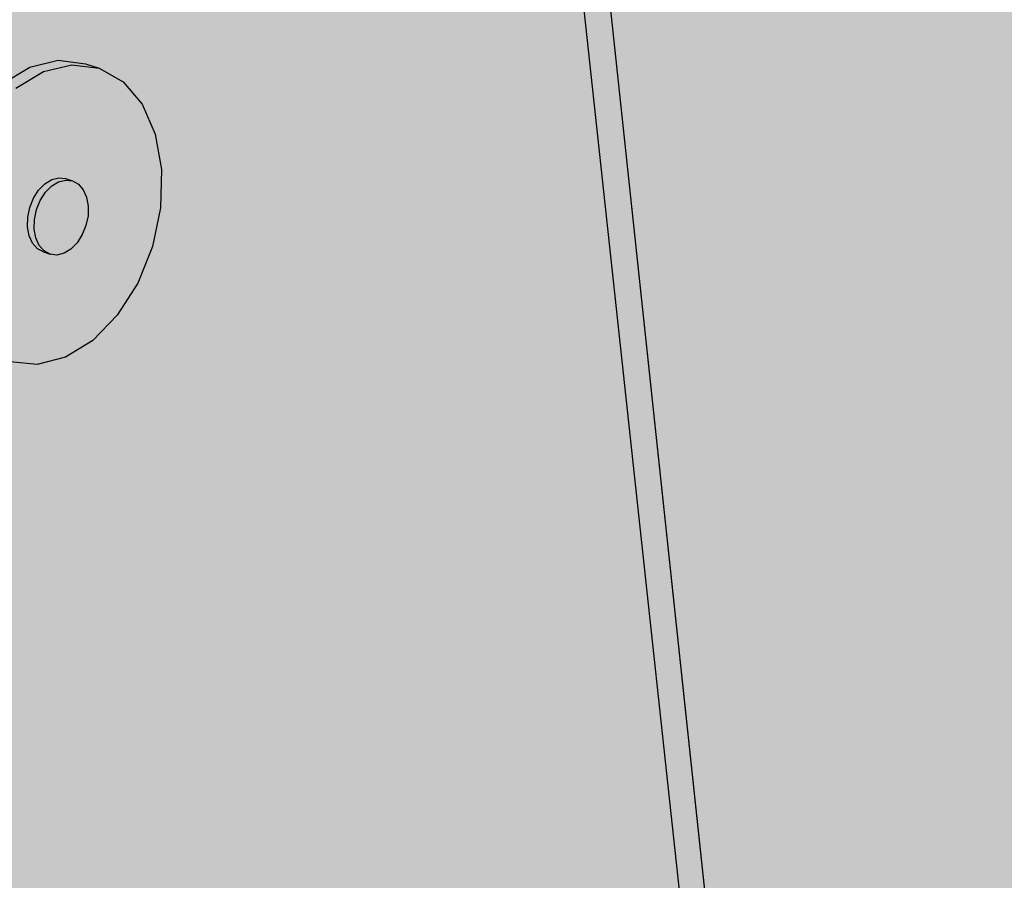
# Model space of a CAD drawing. Units: inches. Extents: x 1735.3 to 1784.3, y 1676.9 to 1720.5.
# Drawn here: x 1746.2 to 1751.6, y 1704.8 to 1709.5 of the extents above; entities that cross this region are included whole.
import ezdxf

# ---------------------------------------------------------------- set-up
doc = ezdxf.new("R2010")
doc.units = ezdxf.units.IN
doc.header["$MEASUREMENT"] = 0
for name, color, linetype in [('106     WITH CANT', 7, 'Continuous'), ('122     WITHOUT CANT', 7, 'Continuous'), ('143          +Extend Vertically', 7, 'Continuous'), ('150               ++Extend Vertically', 7, 'Continuous'), ('156               ++Extend Vertically', 7, 'Continuous'), ('162               ++Extend Vertically', 7, 'Continuous'), ('168               ++Extend Vertically', 7, 'Continuous'), ('172               ++Extend Vertically', 7, 'Continuous'), ('178               ++Extend Vertically', 7, 'Continuous')]:
    doc.layers.add(name, color=color, linetype=linetype)

msp = doc.modelspace()

# ---------------------------------------------------------------- hatches: boundary and pattern name
at = {"layer": '106     WITH CANT'}
h = msp.add_hatch(color=252, dxfattribs=at)
h.dxf.hatch_style = 1
h.paths.add_polyline_path([(1755.4372, 1713.6243), (1748.497, 1715.7193), (1742.2902, 1713.5611), (1749.3055, 1711.1169)])
h.paths.add_polyline_path([(1749.3055, 1711.1169), (1742.2902, 1713.5611), (1742.335, 1713.28), (1742.4511, 1713.3207), (1749.1764, 1710.9633), (1750.2906, 1700.6523), (1754.1861, 1694.833), (1759.0103, 1692.4384), (1759.0043, 1692.6079), (1754.2463, 1694.962), (1750.4218, 1700.6754)])
h.paths.add_polyline_path([(1751.868, 1711.956), (1755.4656, 1713.4368), (1755.4552, 1713.6188), (1755.4372, 1713.6243), (1749.3055, 1711.1169), (1750.4218, 1700.6754), (1751.5932, 1701.3166), (1752.3376, 1701.7843), (1752.8189, 1702.0173), (1752.7093, 1702.1811)])
h.paths.add_polyline_path([(1751.5932, 1701.3166), (1750.4218, 1700.6754), (1754.2463, 1694.962), (1755.3603, 1695.688)], flags=17)
h.paths.add_polyline_path([(1755.3603, 1695.688), (1754.2463, 1694.962), (1759.0043, 1692.6079), (1760.097, 1693.405)], flags=17)
h.paths.add_polyline_path([(1760.1739, 1693.2901), (1760.097, 1693.405), (1759.0043, 1692.6079), (1759.0103, 1692.4384)], flags=17)
h.paths.add_polyline_path([(1760.2613, 1693.1595), (1760.1739, 1693.2901), (1759.0103, 1692.4384), (1754.1861, 1694.833), (1753.0396, 1694.0845), (1765.4252, 1687.7691), (1767.5487, 1689.6357)])
h.paths.add_polyline_path([(1753.0396, 1694.0845), (1752.9816, 1693.956), (1765.4207, 1687.5927), (1765.4252, 1687.7691)])
h.paths.add_polyline_path([(1781.7353, 1701.9771), (1781.7594, 1702.1265), (1767.5487, 1689.6357), (1765.4252, 1687.7691), (1765.4207, 1687.5927)])
h.paths.add_polyline_path([(1781.7594, 1702.1265), (1781.7835, 1702.2764), (1781.8077, 1702.4262), (1767.9816, 1690.311), (1767.5487, 1689.6357)])
h.paths.add_polyline_path([(1756.0665, 1696.2127), (1752.3376, 1701.7843), (1751.5932, 1701.3166), (1755.3603, 1695.688), (1760.097, 1693.405), (1760.1739, 1693.2901), (1760.2613, 1693.1595), (1767.5487, 1689.6357), (1767.9816, 1690.311), (1760.9806, 1693.6852), (1760.8159, 1693.9313)])
h.paths.add_polyline_path([(1756.5438, 1696.6627), (1752.8437, 1702.1922), (1752.0188, 1711.9062), (1751.868, 1711.956), (1752.7093, 1702.1811), (1752.8189, 1702.0173), (1756.4926, 1696.5274), (1761.2197, 1694.314), (1761.3818, 1694.0717), (1764.0033, 1692.8401), (1764.0051, 1693.0098), (1761.446, 1694.2081), (1761.2835, 1694.4509)])
h.paths.add_polyline_path([(1777.7624, 1703.5985), (1777.7809, 1703.7455), (1764.0051, 1693.0098), (1764.0033, 1692.8401)])
h.paths.add_polyline_path([(1755.4716, 1713.3324), (1755.4656, 1713.4368), (1751.868, 1711.956), (1752.0188, 1711.9062)], flags=17)
at = {"layer": '122     WITHOUT CANT'}
h = msp.add_hatch(color=252, dxfattribs=at)
h.dxf.hatch_style = 1
h.paths.add_polyline_path([(1750.7343, 1696.5464), (1749.5777, 1695.8498), (1754.6494, 1693.2637), (1756.8959, 1694.7868), (1756.4015, 1695.0259), (1756.3224, 1695.144), (1755.1443, 1694.3573)])
h.paths.add_polyline_path([(1749.5777, 1695.8498), (1749.5971, 1695.687), (1754.5139, 1693.1719), (1754.6494, 1693.2637)])
h.paths.add_polyline_path([(1756.8959, 1694.7868), (1754.6494, 1693.2637), (1765.4252, 1687.7691), (1767.5487, 1689.6357)])
h.paths.add_polyline_path([(1754.6494, 1693.2637), (1754.5139, 1693.1719), (1765.4207, 1687.5927), (1765.4252, 1687.7691)])
h.paths.add_polyline_path([(1781.7353, 1701.9771), (1781.7594, 1702.1265), (1767.5487, 1689.6357), (1765.4252, 1687.7691), (1765.4207, 1687.5927)])
h.paths.add_polyline_path([(1750.8531, 1696.6408), (1749.3158, 1711.0205), (1749.1764, 1710.9633), (1750.7343, 1696.5464), (1755.1443, 1694.3573), (1755.1327, 1694.5234)])
h.paths.add_polyline_path([(1751.9781, 1697.318), (1750.8531, 1696.6408), (1755.1327, 1694.5234), (1756.2432, 1695.2624)])
h.paths.add_polyline_path([(1756.3224, 1695.144), (1756.2432, 1695.2624), (1755.1327, 1694.5234), (1755.1443, 1694.3573)], flags=17)
h.paths.add_polyline_path([(1751.868, 1711.956), (1755.4656, 1713.4368), (1755.4597, 1713.5406), (1749.3158, 1711.0205), (1750.8531, 1696.6408), (1751.9781, 1697.318), (1751.9626, 1697.4791), (1753.0575, 1698.1358)])
h.paths.add_polyline_path([(1755.4597, 1713.5406), (1755.4552, 1713.6188), (1755.4372, 1713.6243), (1749.3055, 1711.1169), (1749.3158, 1711.0205)])
h.paths.add_polyline_path([(1742.7146, 1713.4132), (1742.4511, 1713.3207), (1749.1764, 1710.9633), (1749.3158, 1711.0205), (1749.3055, 1711.1169)])
h.paths.add_polyline_path([(1755.4372, 1713.6243), (1748.9191, 1715.5919), (1742.7146, 1713.4132), (1749.3055, 1711.1169)])
h.paths.add_polyline_path([(1748.1421, 1715.3191), (1748.1122, 1715.5855), (1742.2902, 1713.5611), (1742.7146, 1713.4132)])
h.paths.add_polyline_path([(1742.2902, 1713.5611), (1742.335, 1713.28), (1742.4511, 1713.3207), (1742.7146, 1713.4132)])
h.paths.add_polyline_path([(1748.9191, 1715.5919), (1748.497, 1715.7193), (1748.1122, 1715.5855), (1748.1421, 1715.3191)])
at = {"layer": '143          +Extend Vertically'}
h = msp.add_hatch(color=253, dxfattribs=at)
h.dxf.hatch_style = 1
h.paths.add_polyline_path([(1755.4597, 1713.5406), (1755.4552, 1713.6188), (1748.9191, 1715.5919), (1738.6539, 1711.9873), (1745.2706, 1709.3613)])
h.paths.add_polyline_path([(1768.0192, 1714.7803), (1756.2835, 1709.2152), (1756.2302, 1709.2421), (1755.545, 1710.2669), (1755.6685, 1710.3231), (1755.6411, 1710.3639), (1755.4597, 1713.5406), (1745.2706, 1709.3613), (1747.3039, 1694.3086), (1767.6641, 1706.6135)])
h = msp.add_hatch(color=255, dxfattribs=at)
h.dxf.hatch_style = 1
h.paths.add_polyline_path([(1745.942, 1708.8411), (1746.0568, 1709.0201), (1746.1955, 1709.1603), (1746.3485, 1709.252), (1746.5049, 1709.2893), (1746.6541, 1709.2697), (1746.5789, 1709.2941), (1746.4297, 1709.3136), (1746.2732, 1709.2765), (1746.1202, 1709.1849), (1745.9815, 1709.0448), (1745.8668, 1708.866), (1745.7841, 1708.6609), (1745.7394, 1708.4439), (1745.7356, 1708.2301), (1745.7728, 1708.0346), (1745.8483, 1707.8707), (1745.9565, 1707.7495), (1746.0899, 1707.679), (1746.1644, 1707.6535), (1746.0312, 1707.724), (1745.923, 1707.8452), (1745.8477, 1708.0092), (1745.8106, 1708.2048), (1745.8145, 1708.4187), (1745.8593, 1708.6359)])
h.paths.add_polyline_path([(1746.9635, 1708.9064), (1746.8912, 1709.0712), (1746.7858, 1709.1952), (1746.6541, 1709.2697), (1746.5049, 1709.2893), (1746.3485, 1709.252), (1746.1955, 1709.1603), (1746.0568, 1709.0201), (1745.942, 1708.8411), (1745.8593, 1708.6359), (1745.8145, 1708.4187), (1745.8106, 1708.2048), (1745.8477, 1708.0092), (1745.923, 1707.8452), (1746.0312, 1707.724), (1746.1644, 1707.6535), (1746.3136, 1707.6382), (1746.4686, 1707.6786), (1746.6189, 1707.7717), (1746.7545, 1707.9111), (1746.8666, 1708.0872), (1746.9477, 1708.2885), (1746.9925, 1708.5014), (1746.9979, 1708.7121)])
h.paths.add_polyline_path([(1746.3215, 1708.5994), (1746.3559, 1708.6343), (1746.3939, 1708.6574), (1746.4328, 1708.667), (1746.4701, 1708.6625), (1746.5076, 1708.6501), (1746.5407, 1708.6319), (1746.5673, 1708.6011), (1746.5856, 1708.56), (1746.5945, 1708.5113), (1746.5932, 1708.4583), (1746.582, 1708.4047), (1746.5616, 1708.354), (1746.5333, 1708.3096), (1746.4991, 1708.2747), (1746.4613, 1708.2515), (1746.4224, 1708.2417), (1746.3851, 1708.2459), (1746.3477, 1708.2585), (1746.3145, 1708.2765), (1746.2878, 1708.3071), (1746.2692, 1708.3481), (1746.2602, 1708.3969), (1746.2613, 1708.4501), (1746.2725, 1708.504), (1746.293, 1708.5549)], flags=16)
h = msp.add_hatch(color=255, dxfattribs=at)
h.dxf.hatch_style = 1
h.paths.add_polyline_path([(1746.3306, 1708.5424), (1746.359, 1708.5869), (1746.3934, 1708.6219), (1746.4314, 1708.645), (1746.4703, 1708.6546), (1746.5076, 1708.6501), (1746.4701, 1708.6625), (1746.4328, 1708.667), (1746.3939, 1708.6574), (1746.3559, 1708.6343), (1746.3215, 1708.5994), (1746.293, 1708.5549), (1746.2725, 1708.504), (1746.2613, 1708.4501), (1746.2602, 1708.3969), (1746.2692, 1708.3481), (1746.2878, 1708.3071), (1746.3145, 1708.2765), (1746.3477, 1708.2585), (1746.3851, 1708.2459), (1746.352, 1708.2639), (1746.3252, 1708.2945), (1746.3067, 1708.3356), (1746.2977, 1708.3844), (1746.2988, 1708.4376), (1746.31, 1708.4915)])
h.paths.add_polyline_path([(1746.5945, 1708.5113), (1746.5856, 1708.56), (1746.5673, 1708.6011), (1746.5407, 1708.6319), (1746.5076, 1708.6501), (1746.4703, 1708.6546), (1746.4314, 1708.645), (1746.3934, 1708.6219), (1746.359, 1708.5869), (1746.3306, 1708.5424), (1746.31, 1708.4915), (1746.2988, 1708.4376), (1746.2977, 1708.3844), (1746.3067, 1708.3356), (1746.3252, 1708.2945), (1746.352, 1708.2639), (1746.3851, 1708.2459), (1746.4224, 1708.2417), (1746.4613, 1708.2515), (1746.4991, 1708.2747), (1746.5333, 1708.3096), (1746.5616, 1708.354), (1746.582, 1708.4047), (1746.5932, 1708.4583)])
at = {"layer": '150               ++Extend Vertically'}
h = msp.add_hatch(color=253, dxfattribs=at)
h.dxf.hatch_style = 1
h.paths.add_polyline_path([(1755.4597, 1713.5406), (1755.4552, 1713.6188), (1748.9191, 1715.5919), (1736.8054, 1711.3383), (1743.5046, 1708.6369)])
h.paths.add_polyline_path([(1768.0192, 1714.7803), (1756.2835, 1709.2152), (1756.2364, 1709.2389), (1756.2121, 1709.2691), (1755.545, 1710.2669), (1755.6685, 1710.3231), (1755.6411, 1710.3639), (1755.4597, 1713.5406), (1743.5046, 1708.6369), (1745.9299, 1692.6497), (1767.6368, 1705.9846)])
at = {"layer": '156               ++Extend Vertically'}
h = msp.add_hatch(color=253, dxfattribs=at)
h.dxf.hatch_style = 1
h.paths.add_polyline_path([(1755.4597, 1713.5406), (1755.4552, 1713.6188), (1748.9191, 1715.5919), (1736.8054, 1711.3383), (1743.5046, 1708.6369)])
h.paths.add_polyline_path([(1768.0192, 1714.7803), (1756.2835, 1709.2152), (1756.2364, 1709.2389), (1756.2121, 1709.2691), (1755.545, 1710.2669), (1755.6685, 1710.3231), (1755.6411, 1710.3639), (1755.4597, 1713.5406), (1743.5046, 1708.6369), (1745.9299, 1692.6497), (1767.6368, 1705.9846)])
at = {"layer": '162               ++Extend Vertically'}
h = msp.add_hatch(color=253, dxfattribs=at)
h.dxf.hatch_style = 1
h.paths.add_polyline_path([(1755.4597, 1713.5406), (1755.4552, 1713.6188), (1748.9191, 1715.5919), (1736.8054, 1711.3383), (1743.5046, 1708.6369)])
h.paths.add_polyline_path([(1768.0192, 1714.7803), (1756.2835, 1709.2152), (1756.2364, 1709.2389), (1756.2121, 1709.2691), (1755.545, 1710.2669), (1755.6685, 1710.3231), (1755.6411, 1710.3639), (1755.4597, 1713.5406), (1743.5046, 1708.6369), (1745.9299, 1692.6497), (1767.6368, 1705.9846)])
at = {"layer": '168               ++Extend Vertically'}
h = msp.add_hatch(color=253, dxfattribs=at)
h.dxf.hatch_style = 1
h.paths.add_polyline_path([(1755.4597, 1713.5406), (1755.4552, 1713.6188), (1748.9191, 1715.5919), (1736.8054, 1711.3383), (1743.5046, 1708.6369)])
h.paths.add_polyline_path([(1768.0192, 1714.7803), (1756.2835, 1709.2152), (1756.2364, 1709.2389), (1756.2121, 1709.2691), (1755.545, 1710.2669), (1755.6685, 1710.3231), (1755.6411, 1710.3639), (1755.4597, 1713.5406), (1743.5046, 1708.6369), (1745.9299, 1692.6497), (1767.6368, 1705.9846)])
at = {"layer": '172               ++Extend Vertically'}
h = msp.add_hatch(color=253, dxfattribs=at)
h.dxf.hatch_style = 1
h.paths.add_polyline_path([(1755.4597, 1713.5406), (1755.4552, 1713.6188), (1748.9191, 1715.5919), (1736.8054, 1711.3383), (1743.5046, 1708.6369)])
h.paths.add_polyline_path([(1768.0192, 1714.7803), (1756.2835, 1709.2152), (1756.2364, 1709.2389), (1756.2121, 1709.2691), (1755.545, 1710.2669), (1755.6685, 1710.3231), (1755.6411, 1710.3639), (1755.4597, 1713.5406), (1743.5046, 1708.6369), (1745.9299, 1692.6497), (1767.6368, 1705.9846)])
at = {"layer": '178               ++Extend Vertically'}
h = msp.add_hatch(color=253, dxfattribs=at)
h.dxf.hatch_style = 1
h.paths.add_polyline_path([(1755.4597, 1713.5406), (1755.4552, 1713.6188), (1748.9191, 1715.5919), (1736.8054, 1711.3383), (1743.5046, 1708.6369)])
h.paths.add_polyline_path([(1768.0192, 1714.7803), (1756.2835, 1709.2152), (1756.2364, 1709.2389), (1756.2121, 1709.2691), (1755.545, 1710.2669), (1755.6685, 1710.3231), (1755.6411, 1710.3639), (1755.4597, 1713.5406), (1743.5046, 1708.6369), (1745.9299, 1692.6497), (1767.6368, 1705.9846)])

# ---------------------------------------------------------------- linework, layer by layer
at = {"layer": '106     WITH CANT'}
for p, q in [((1749.3055, 1711.1169), (1750.4218, 1700.6754)), ((1750.2906, 1700.6523), (1749.1764, 1710.9633))]:
    msp.add_line(p, q, dxfattribs=at)
at = {"layer": '122     WITHOUT CANT'}
for p, q in [((1749.3055, 1711.1169), (1750.8531, 1696.6408)), ((1750.7343, 1696.5464), (1749.1764, 1710.9633))]:
    msp.add_line(p, q, dxfattribs=at)
at = {"layer": '143          +Extend Vertically'}
for p, q in [((1746.2732, 1709.2765), (1746.4297, 1709.3136)), ((1746.4297, 1709.3136), (1746.5789, 1709.2941)), ((1746.1202, 1709.1849), (1746.2732, 1709.2765)), ((1746.1955, 1709.1603), (1746.3485, 1709.252)), ((1746.3485, 1709.252), (1746.5049, 1709.2893)), ((1746.5049, 1709.2893), (1746.6541, 1709.2697)), ((1746.5789, 1709.2941), (1746.6541, 1709.2697)), ((1746.6541, 1709.2697), (1746.7858, 1709.1952)), ((1746.7858, 1709.1952), (1746.8912, 1709.0712)), ((1746.8912, 1709.0712), (1746.9635, 1708.9064)), ((1746.9635, 1708.9064), (1746.9979, 1708.7121)), ((1746.9979, 1708.7121), (1746.9925, 1708.5014)), ((1746.3559, 1708.6343), (1746.3939, 1708.6574)), ((1746.3939, 1708.6574), (1746.4328, 1708.667)), ((1746.4328, 1708.667), (1746.4701, 1708.6625)), ((1746.4701, 1708.6625), (1746.5076, 1708.6501)), ((1746.3215, 1708.5994), (1746.3559, 1708.6343)), ((1746.359, 1708.5869), (1746.3934, 1708.6219)), ((1746.3934, 1708.6219), (1746.4314, 1708.645)), ((1746.4314, 1708.645), (1746.4703, 1708.6546)), ((1746.4703, 1708.6546), (1746.5076, 1708.6501)), ((1746.5076, 1708.6501), (1746.5407, 1708.6319)), ((1746.5407, 1708.6319), (1746.5673, 1708.6011)), ((1746.5673, 1708.6011), (1746.5856, 1708.56)), ((1746.2725, 1708.504), (1746.293, 1708.5549)), ((1746.293, 1708.5549), (1746.3215, 1708.5994)), ((1746.3306, 1708.5424), (1746.359, 1708.5869)), ((1746.5856, 1708.56), (1746.5945, 1708.5113)), ((1746.2613, 1708.4501), (1746.2725, 1708.504)), ((1746.31, 1708.4915), (1746.3306, 1708.5424)), ((1746.5945, 1708.5113), (1746.5932, 1708.4583)), ((1746.9925, 1708.5014), (1746.9477, 1708.2885)), ((1746.2602, 1708.3969), (1746.2613, 1708.4501)), ((1746.2988, 1708.4376), (1746.31, 1708.4915)), ((1746.5932, 1708.4583), (1746.582, 1708.4047)), ((1746.2692, 1708.3481), (1746.2602, 1708.3969)), ((1746.2977, 1708.3844), (1746.2988, 1708.4376)), ((1746.3067, 1708.3356), (1746.2977, 1708.3844)), ((1746.582, 1708.4047), (1746.5616, 1708.354)), ((1746.2878, 1708.3071), (1746.2692, 1708.3481)), ((1746.3252, 1708.2945), (1746.3067, 1708.3356)), ((1746.5616, 1708.354), (1746.5333, 1708.3096)), ((1746.3145, 1708.2765), (1746.2878, 1708.3071)), ((1746.3477, 1708.2585), (1746.3145, 1708.2765)), ((1746.352, 1708.2639), (1746.3252, 1708.2945)), ((1746.5333, 1708.3096), (1746.4991, 1708.2747)), ((1746.9477, 1708.2885), (1746.8666, 1708.0872)), ((1746.3477, 1708.2585), (1746.3851, 1708.2459)), ((1746.3851, 1708.2459), (1746.352, 1708.2639)), ((1746.4224, 1708.2417), (1746.3851, 1708.2459)), ((1746.4613, 1708.2515), (1746.4224, 1708.2417)), ((1746.4991, 1708.2747), (1746.4613, 1708.2515)), ((1746.8666, 1708.0872), (1746.7545, 1707.9111)), ((1746.7545, 1707.9111), (1746.6189, 1707.7717)), ((1746.6189, 1707.7717), (1746.4686, 1707.6786)), ((1746.3136, 1707.6382), (1746.1644, 1707.6535)), ((1746.4686, 1707.6786), (1746.3136, 1707.6382))]:
    msp.add_line(p, q, dxfattribs=at)

doc.saveas('drawing.dxf')
